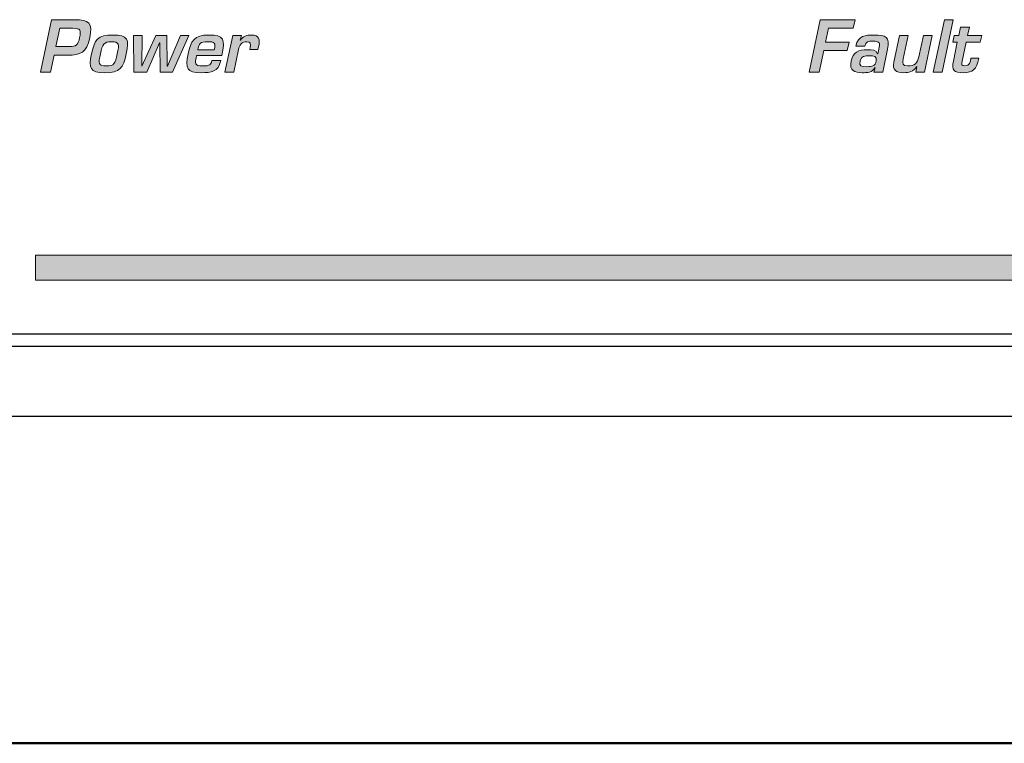
# Model space of a CAD drawing. Units: millimetres. Extents: x -93 to 758, y -76 to 470.
# Drawn here: x 431 to 470, y 34 to 63 of the extents above; entities that cross this region are included whole.
import ezdxf

# ---------------------------------------------------------------- set-up
doc = ezdxf.new("R2010")
doc.units = ezdxf.units.MM
doc.header["$MEASUREMENT"] = 0
doc.layers.get('0').update_dxf_attribs({"lineweight": 0})
doc.layers.add('KIT', color=7, linetype='Continuous', lineweight=0)
doc.layers.add('TITLE', color=7, linetype='Continuous', lineweight=0)

# ---------------------------------------------------------------- blocks, each defined once
blk = doc.blocks.new('Block_12')
at = {"layer": 'TITLE', "true_color": 0x000000, "transparency": 33554687}
h = blk.add_hatch(color=18, dxfattribs=at)
h.dxf.hatch_style = 2
edge = h.paths.add_edge_path()
edge.add_spline(control_points=[(432.585, 61.633), (432.876, 61.639), (432.943, 61.693), (433.008, 61.988), (433.07, 62.288), (433.045, 62.372), (432.74, 62.37), (432.74, 62.37), (432.21, 62.37), (432.21, 62.37), (432.21, 62.37), (432.055, 61.633), (432.055, 61.633), (432.055, 61.633), (432.585, 61.633), (432.585, 61.633)], knot_values=[0, 0, 0, 0, 1, 1, 1, 2, 2, 2, 3, 3, 3, 4, 4, 4, 5, 5, 5, 5], degree=3, periodic=0)
edge = h.paths.add_edge_path()
edge.add_spline(control_points=[(431.877, 62.716), (431.877, 62.716), (432.814, 62.716), (432.814, 62.716), (433.381, 62.716), (433.539, 62.581), (433.414, 61.988), (433.288, 61.391), (433.065, 61.286), (432.512, 61.286), (432.512, 61.286), (431.981, 61.286), (431.981, 61.286), (431.981, 61.286), (431.835, 60.601), (431.835, 60.601), (431.835, 60.601), (431.429, 60.601), (431.429, 60.601), (431.429, 60.601), (431.877, 62.716), (431.877, 62.716)], knot_values=[0, 0, 0, 0, 1, 1, 1, 2, 2, 2, 3, 3, 3, 4, 4, 4, 5, 5, 5, 6, 6, 6, 7, 7, 7, 7], degree=3, periodic=0)
h = blk.add_hatch(color=18, dxfattribs=at)
h.dxf.hatch_style = 2
edge = h.paths.add_edge_path()
edge.add_spline(control_points=[(433.841, 61.337), (433.759, 60.942), (433.765, 60.855), (434.081, 60.855), (434.397, 60.855), (434.442, 60.942), (434.524, 61.337), (434.611, 61.738), (434.603, 61.828), (434.287, 61.828), (433.971, 61.828), (433.929, 61.738), (433.841, 61.337)], knot_values=[0, 0, 0, 0, 1, 1, 1, 2, 2, 2, 3, 3, 3, 4, 4, 4, 4], degree=3, periodic=0)
edge = h.paths.add_edge_path()
edge.add_spline(control_points=[(434.882, 61.34), (434.761, 60.767), (434.642, 60.584), (434.025, 60.584), (433.407, 60.584), (433.367, 60.767), (433.489, 61.34), (433.61, 61.915), (433.728, 62.099), (434.346, 62.099), (434.964, 62.099), (435.004, 61.915), (434.882, 61.34)], knot_values=[0, 0, 0, 0, 1, 1, 1, 2, 2, 2, 3, 3, 3, 4, 4, 4, 4], degree=3, periodic=0)
h = blk.add_hatch(color=18, dxfattribs=at)
h.dxf.hatch_style = 2
edge = h.paths.add_edge_path()
edge.add_spline(control_points=[(436.75, 60.601), (436.75, 60.601), (436.243, 60.601), (436.243, 60.601), (436.243, 60.601), (436.231, 61.791), (436.231, 61.791), (436.231, 61.791), (436.223, 61.791), (436.223, 61.791), (436.223, 61.791), (435.707, 60.601), (435.707, 60.601), (435.707, 60.601), (435.19, 60.601), (435.19, 60.601), (435.19, 60.601), (435.171, 62.081), (435.171, 62.081), (435.171, 62.081), (435.52, 62.081), (435.52, 62.081), (435.52, 62.081), (435.506, 60.843), (435.506, 60.843), (435.506, 60.843), (435.515, 60.843), (435.515, 60.843), (435.515, 60.843), (436.068, 62.081), (436.068, 62.081), (436.068, 62.081), (436.511, 62.081), (436.511, 62.081), (436.511, 62.081), (436.53, 60.843), (436.53, 60.843), (436.53, 60.843), (436.542, 60.843), (436.542, 60.843), (436.542, 60.843), (437.061, 62.081), (437.061, 62.081), (437.061, 62.081), (437.405, 62.081), (437.405, 62.081), (437.405, 62.081), (436.75, 60.601), (436.75, 60.601)], knot_values=[0, 0, 0, 0, 1, 1, 1, 2, 2, 2, 3, 3, 3, 4, 4, 4, 5, 5, 5, 6, 6, 6, 7, 7, 7, 8, 8, 8, 9, 9, 9, 10, 10, 10, 11, 11, 11, 12, 12, 12, 13, 13, 13, 14, 14, 14, 15, 15, 15, 16, 16, 16, 16], degree=3, periodic=0)
h = blk.add_hatch(color=18, dxfattribs=at)
h.dxf.hatch_style = 2
edge = h.paths.add_edge_path()
edge.add_spline(control_points=[(438.424, 61.501), (438.489, 61.805), (438.447, 61.828), (438.156, 61.828), (437.849, 61.828), (437.818, 61.763), (437.761, 61.501), (437.761, 61.501), (438.424, 61.501), (438.424, 61.501)], knot_values=[0, 0, 0, 0, 1, 1, 1, 2, 2, 2, 3, 3, 3, 3], degree=3, periodic=0)
edge = h.paths.add_edge_path()
edge.add_spline(control_points=[(438.687, 61.072), (438.588, 60.606), (438.317, 60.584), (437.894, 60.584), (437.327, 60.584), (437.248, 60.764), (437.369, 61.337), (437.482, 61.867), (437.617, 62.099), (438.216, 62.099), (438.825, 62.099), (438.867, 61.921), (438.732, 61.275), (438.732, 61.275), (437.713, 61.275), (437.713, 61.275), (437.646, 60.956), (437.632, 60.855), (437.95, 60.855), (438.148, 60.855), (438.286, 60.852), (438.331, 61.072), (438.331, 61.072), (438.687, 61.072), (438.687, 61.072)], knot_values=[0, 0, 0, 0, 1, 1, 1, 2, 2, 2, 3, 3, 3, 4, 4, 4, 5, 5, 5, 6, 6, 6, 7, 7, 7, 8, 8, 8, 8], degree=3, periodic=0)
h = blk.add_hatch(color=18, dxfattribs=at)
h.dxf.hatch_style = 2
edge = h.paths.add_edge_path()
edge.add_spline(control_points=[(439.517, 62.081), (439.517, 62.081), (439.466, 61.887), (439.466, 61.887), (439.466, 61.887), (439.48, 61.887), (439.48, 61.887), (439.584, 62.05), (439.748, 62.099), (439.92, 62.099), (440.233, 62.099), (440.27, 61.912), (440.211, 61.633), (440.211, 61.633), (440.185, 61.515), (440.185, 61.515), (440.185, 61.515), (439.852, 61.515), (439.852, 61.515), (439.852, 61.515), (439.869, 61.591), (439.869, 61.591), (439.9, 61.74), (439.903, 61.828), (439.737, 61.828), (439.525, 61.828), (439.438, 61.706), (439.404, 61.515), (439.404, 61.515), (439.209, 60.601), (439.209, 60.601), (439.209, 60.601), (438.854, 60.601), (438.854, 60.601), (438.854, 60.601), (439.17, 62.081), (439.17, 62.081), (439.17, 62.081), (439.517, 62.081), (439.517, 62.081)], knot_values=[0, 0, 0, 0, 1, 1, 1, 2, 2, 2, 3, 3, 3, 4, 4, 4, 5, 5, 5, 6, 6, 6, 7, 7, 7, 8, 8, 8, 9, 9, 9, 10, 10, 10, 11, 11, 11, 12, 12, 12, 13, 13, 13, 13], degree=3, periodic=0)
at = {"layer": 'TITLE'}
for points, knots in [([(431.877, 62.716), (431.877, 62.716), (432.814, 62.716), (432.814, 62.716), (433.381, 62.716), (433.539, 62.581), (433.414, 61.988), (433.288, 61.391), (433.065, 61.286), (432.512, 61.286), (432.512, 61.286), (431.981, 61.286), (431.981, 61.286), (431.981, 61.286), (431.835, 60.601), (431.835, 60.601), (431.835, 60.601), (431.429, 60.601), (431.429, 60.601), (431.429, 60.601), (431.877, 62.716), (431.877, 62.716)], [0, 0, 0, 0, 1, 1, 1, 2, 2, 2, 3, 3, 3, 4, 4, 4, 5, 5, 5, 6, 6, 6, 7, 7, 7, 7]), ([(432.585, 61.633), (432.876, 61.639), (432.943, 61.693), (433.008, 61.988), (433.07, 62.288), (433.045, 62.372), (432.74, 62.37), (432.74, 62.37), (432.21, 62.37), (432.21, 62.37), (432.21, 62.37), (432.055, 61.633), (432.055, 61.633), (432.055, 61.633), (432.585, 61.633), (432.585, 61.633)], [0, 0, 0, 0, 1, 1, 1, 2, 2, 2, 3, 3, 3, 4, 4, 4, 5, 5, 5, 5]), ([(434.882, 61.34), (434.761, 60.767), (434.642, 60.584), (434.025, 60.584), (433.407, 60.584), (433.367, 60.767), (433.489, 61.34), (433.61, 61.915), (433.728, 62.099), (434.346, 62.099), (434.964, 62.099), (435.004, 61.915), (434.882, 61.34)], [0, 0, 0, 0, 1, 1, 1, 2, 2, 2, 3, 3, 3, 4, 4, 4, 4]), ([(433.841, 61.337), (433.759, 60.942), (433.765, 60.855), (434.081, 60.855), (434.397, 60.855), (434.442, 60.942), (434.524, 61.337), (434.611, 61.738), (434.603, 61.828), (434.287, 61.828), (433.971, 61.828), (433.929, 61.738), (433.841, 61.337)], [0, 0, 0, 0, 1, 1, 1, 2, 2, 2, 3, 3, 3, 4, 4, 4, 4]), ([(436.75, 60.601), (436.75, 60.601), (436.243, 60.601), (436.243, 60.601), (436.243, 60.601), (436.231, 61.791), (436.231, 61.791), (436.231, 61.791), (436.223, 61.791), (436.223, 61.791), (436.223, 61.791), (435.707, 60.601), (435.707, 60.601), (435.707, 60.601), (435.19, 60.601), (435.19, 60.601), (435.19, 60.601), (435.171, 62.081), (435.171, 62.081), (435.171, 62.081), (435.52, 62.081), (435.52, 62.081), (435.52, 62.081), (435.506, 60.843), (435.506, 60.843), (435.506, 60.843), (435.515, 60.843), (435.515, 60.843), (435.515, 60.843), (436.068, 62.081), (436.068, 62.081), (436.068, 62.081), (436.511, 62.081), (436.511, 62.081), (436.511, 62.081), (436.53, 60.843), (436.53, 60.843), (436.53, 60.843), (436.542, 60.843), (436.542, 60.843), (436.542, 60.843), (437.061, 62.081), (437.061, 62.081), (437.061, 62.081), (437.405, 62.081), (437.405, 62.081), (437.405, 62.081), (436.75, 60.601), (436.75, 60.601)], [0, 0, 0, 0, 1, 1, 1, 2, 2, 2, 3, 3, 3, 4, 4, 4, 5, 5, 5, 6, 6, 6, 7, 7, 7, 8, 8, 8, 9, 9, 9, 10, 10, 10, 11, 11, 11, 12, 12, 12, 13, 13, 13, 14, 14, 14, 15, 15, 15, 16, 16, 16, 16]), ([(438.687, 61.072), (438.588, 60.606), (438.317, 60.584), (437.894, 60.584), (437.327, 60.584), (437.248, 60.764), (437.369, 61.337), (437.482, 61.867), (437.617, 62.099), (438.216, 62.099), (438.825, 62.099), (438.867, 61.921), (438.732, 61.275), (438.732, 61.275), (437.713, 61.275), (437.713, 61.275), (437.646, 60.956), (437.632, 60.855), (437.95, 60.855), (438.148, 60.855), (438.286, 60.852), (438.331, 61.072), (438.331, 61.072), (438.687, 61.072), (438.687, 61.072)], [0, 0, 0, 0, 1, 1, 1, 2, 2, 2, 3, 3, 3, 4, 4, 4, 5, 5, 5, 6, 6, 6, 7, 7, 7, 8, 8, 8, 8]), ([(438.424, 61.501), (438.489, 61.805), (438.447, 61.828), (438.156, 61.828), (437.849, 61.828), (437.818, 61.763), (437.761, 61.501), (437.761, 61.501), (438.424, 61.501), (438.424, 61.501)], [0, 0, 0, 0, 1, 1, 1, 2, 2, 2, 3, 3, 3, 3]), ([(439.517, 62.081), (439.517, 62.081), (439.466, 61.887), (439.466, 61.887), (439.466, 61.887), (439.48, 61.887), (439.48, 61.887), (439.584, 62.05), (439.748, 62.099), (439.92, 62.099), (440.233, 62.099), (440.27, 61.912), (440.211, 61.633), (440.211, 61.633), (440.185, 61.515), (440.185, 61.515), (440.185, 61.515), (439.852, 61.515), (439.852, 61.515), (439.852, 61.515), (439.869, 61.591), (439.869, 61.591), (439.9, 61.74), (439.903, 61.828), (439.737, 61.828), (439.525, 61.828), (439.438, 61.706), (439.404, 61.515), (439.404, 61.515), (439.209, 60.601), (439.209, 60.601), (439.209, 60.601), (438.854, 60.601), (438.854, 60.601), (438.854, 60.601), (439.17, 62.081), (439.17, 62.081), (439.17, 62.081), (439.517, 62.081), (439.517, 62.081)], [0, 0, 0, 0, 1, 1, 1, 2, 2, 2, 3, 3, 3, 4, 4, 4, 5, 5, 5, 6, 6, 6, 7, 7, 7, 8, 8, 8, 9, 9, 9, 10, 10, 10, 11, 11, 11, 12, 12, 12, 13, 13, 13, 13])]:
    blk.add_open_spline(points, degree=3, knots=knots, dxfattribs=at)
blk = doc.blocks.new('Block_13')
at = {"layer": 'TITLE', "true_color": 0x000000, "transparency": 33554687}
h = blk.add_hatch(color=18, dxfattribs=at)
h.dxf.hatch_style = 2
edge = h.paths.add_edge_path()
edge.add_spline(control_points=[(463.026, 61.808), (463.026, 61.808), (463.968, 61.808), (463.968, 61.808), (463.968, 61.808), (463.898, 61.475), (463.898, 61.475), (463.898, 61.475), (462.956, 61.475), (462.956, 61.475), (462.956, 61.475), (462.77, 60.601), (462.77, 60.601), (462.77, 60.601), (462.363, 60.601), (462.363, 60.601), (462.363, 60.601), (462.812, 62.716), (462.812, 62.716), (462.812, 62.716), (464.211, 62.716), (464.211, 62.716), (464.211, 62.716), (464.138, 62.37), (464.138, 62.37), (464.138, 62.37), (463.145, 62.37), (463.145, 62.37), (463.145, 62.37), (463.026, 61.808), (463.026, 61.808)], knot_values=[0, 0, 0, 0, 1, 1, 1, 2, 2, 2, 3, 3, 3, 4, 4, 4, 5, 5, 5, 6, 6, 6, 7, 7, 7, 8, 8, 8, 9, 9, 9, 10, 10, 10, 10], degree=3, periodic=0)
h = blk.add_hatch(color=18, dxfattribs=at)
h.dxf.hatch_style = 2
edge = h.paths.add_edge_path()
edge.add_spline(control_points=[(467.711, 60.601), (467.711, 60.601), (467.356, 60.601), (467.356, 60.601), (467.356, 60.601), (467.804, 62.716), (467.804, 62.716), (467.804, 62.716), (468.159, 62.716), (468.159, 62.716), (468.159, 62.716), (467.711, 60.601), (467.711, 60.601)], knot_values=[0, 0, 0, 0, 1, 1, 1, 2, 2, 2, 3, 3, 3, 4, 4, 4, 4], degree=3, periodic=0)
h = blk.add_hatch(color=18, dxfattribs=at)
h.dxf.hatch_style = 2
edge = h.paths.add_edge_path()
edge.add_spline(control_points=[(468.199, 62.081), (468.199, 62.081), (468.386, 62.081), (468.386, 62.081), (468.386, 62.081), (468.456, 62.417), (468.456, 62.417), (468.456, 62.417), (468.812, 62.417), (468.812, 62.417), (468.812, 62.417), (468.741, 62.081), (468.741, 62.081), (468.741, 62.081), (469.308, 62.081), (469.308, 62.081), (469.308, 62.081), (469.249, 61.811), (469.249, 61.811), (469.249, 61.811), (468.682, 61.811), (468.682, 61.811), (468.682, 61.811), (468.521, 61.052), (468.521, 61.052), (468.496, 60.917), (468.482, 60.855), (468.631, 60.855), (468.831, 60.855), (468.843, 61.012), (468.876, 61.168), (468.876, 61.168), (469.19, 61.168), (469.19, 61.168), (469.099, 60.719), (468.958, 60.584), (468.575, 60.584), (468.185, 60.584), (468.087, 60.674), (468.166, 61.049), (468.166, 61.049), (468.326, 61.811), (468.326, 61.811), (468.326, 61.811), (468.14, 61.811), (468.14, 61.811), (468.14, 61.811), (468.199, 62.081), (468.199, 62.081)], knot_values=[0, 0, 0, 0, 1, 1, 1, 2, 2, 2, 3, 3, 3, 4, 4, 4, 5, 5, 5, 6, 6, 6, 7, 7, 7, 8, 8, 8, 9, 9, 9, 10, 10, 10, 11, 11, 11, 12, 12, 12, 13, 13, 13, 14, 14, 14, 15, 15, 15, 16, 16, 16, 16], degree=3, periodic=0)
h = blk.add_hatch(color=18, dxfattribs=at)
h.dxf.hatch_style = 2
edge = h.paths.add_edge_path()
edge.add_spline(control_points=[(464.415, 61.055), (464.37, 60.846), (464.452, 60.826), (464.691, 60.826), (464.88, 60.826), (465.021, 60.843), (465.066, 61.055), (465.112, 61.261), (464.959, 61.266), (464.784, 61.266), (464.604, 61.266), (464.46, 61.266), (464.415, 61.055)], knot_values=[0, 0, 0, 0, 1, 1, 1, 2, 2, 2, 3, 3, 3, 4, 4, 4, 4], degree=3, periodic=0)
edge = h.paths.add_edge_path()
edge.add_spline(control_points=[(465.024, 60.787), (465.024, 60.787), (465.016, 60.787), (465.016, 60.787), (464.903, 60.589), (464.686, 60.584), (464.514, 60.584), (464.178, 60.584), (463.975, 60.655), (464.059, 61.055), (464.136, 61.41), (464.341, 61.509), (464.708, 61.509), (464.889, 61.509), (465.066, 61.506), (465.117, 61.34), (465.117, 61.34), (465.128, 61.34), (465.128, 61.34), (465.128, 61.34), (465.168, 61.532), (465.168, 61.532), (465.219, 61.771), (465.219, 61.856), (464.923, 61.856), (464.767, 61.856), (464.64, 61.842), (464.598, 61.65), (464.598, 61.65), (464.243, 61.65), (464.243, 61.65), (464.336, 62.081), (464.635, 62.099), (464.973, 62.099), (465.447, 62.099), (465.628, 62.025), (465.523, 61.529), (465.523, 61.529), (465.326, 60.601), (465.326, 60.601), (465.326, 60.601), (464.971, 60.601), (464.971, 60.601), (464.971, 60.601), (465.024, 60.787), (465.024, 60.787)], knot_values=[0, 0, 0, 0, 1, 1, 1, 2, 2, 2, 3, 3, 3, 4, 4, 4, 5, 5, 5, 6, 6, 6, 7, 7, 7, 8, 8, 8, 9, 9, 9, 10, 10, 10, 11, 11, 11, 12, 12, 12, 13, 13, 13, 14, 14, 14, 15, 15, 15, 15], degree=3, periodic=0)
h = blk.add_hatch(color=18, dxfattribs=at)
h.dxf.hatch_style = 2
edge = h.paths.add_edge_path()
edge.add_spline(control_points=[(466.655, 60.601), (466.655, 60.601), (466.703, 60.829), (466.703, 60.829), (466.703, 60.829), (466.692, 60.829), (466.692, 60.829), (466.568, 60.632), (466.376, 60.584), (466.173, 60.584), (465.877, 60.584), (465.699, 60.686), (465.767, 61.01), (465.767, 61.01), (465.995, 62.081), (465.995, 62.081), (465.995, 62.081), (466.351, 62.081), (466.351, 62.081), (466.351, 62.081), (466.15, 61.148), (466.15, 61.148), (466.105, 60.936), (466.108, 60.855), (466.337, 60.855), (466.61, 60.855), (466.723, 60.97), (466.777, 61.227), (466.777, 61.227), (466.96, 62.081), (466.96, 62.081), (466.96, 62.081), (467.315, 62.081), (467.315, 62.081), (467.315, 62.081), (466.999, 60.601), (466.999, 60.601), (466.999, 60.601), (466.655, 60.601), (466.655, 60.601)], knot_values=[0, 0, 0, 0, 1, 1, 1, 2, 2, 2, 3, 3, 3, 4, 4, 4, 5, 5, 5, 6, 6, 6, 7, 7, 7, 8, 8, 8, 9, 9, 9, 10, 10, 10, 11, 11, 11, 12, 12, 12, 13, 13, 13, 13], degree=3, periodic=0)
at = {"layer": 'TITLE'}
for points, knots in [([(463.026, 61.808), (463.026, 61.808), (463.968, 61.808), (463.968, 61.808), (463.968, 61.808), (463.898, 61.475), (463.898, 61.475), (463.898, 61.475), (462.956, 61.475), (462.956, 61.475), (462.956, 61.475), (462.77, 60.601), (462.77, 60.601), (462.77, 60.601), (462.363, 60.601), (462.363, 60.601), (462.363, 60.601), (462.812, 62.716), (462.812, 62.716), (462.812, 62.716), (464.211, 62.716), (464.211, 62.716), (464.211, 62.716), (464.138, 62.37), (464.138, 62.37), (464.138, 62.37), (463.145, 62.37), (463.145, 62.37), (463.145, 62.37), (463.026, 61.808), (463.026, 61.808)], [0, 0, 0, 0, 1, 1, 1, 2, 2, 2, 3, 3, 3, 4, 4, 4, 5, 5, 5, 6, 6, 6, 7, 7, 7, 8, 8, 8, 9, 9, 9, 10, 10, 10, 10]), ([(467.711, 60.601), (467.711, 60.601), (467.356, 60.601), (467.356, 60.601), (467.356, 60.601), (467.804, 62.716), (467.804, 62.716), (467.804, 62.716), (468.159, 62.716), (468.159, 62.716), (468.159, 62.716), (467.711, 60.601), (467.711, 60.601)], [0, 0, 0, 0, 1, 1, 1, 2, 2, 2, 3, 3, 3, 4, 4, 4, 4]), ([(468.199, 62.081), (468.199, 62.081), (468.386, 62.081), (468.386, 62.081), (468.386, 62.081), (468.456, 62.417), (468.456, 62.417), (468.456, 62.417), (468.812, 62.417), (468.812, 62.417), (468.812, 62.417), (468.741, 62.081), (468.741, 62.081), (468.741, 62.081), (469.308, 62.081), (469.308, 62.081), (469.308, 62.081), (469.249, 61.811), (469.249, 61.811), (469.249, 61.811), (468.682, 61.811), (468.682, 61.811), (468.682, 61.811), (468.521, 61.052), (468.521, 61.052), (468.496, 60.917), (468.482, 60.855), (468.631, 60.855), (468.831, 60.855), (468.843, 61.012), (468.876, 61.168), (468.876, 61.168), (469.19, 61.168), (469.19, 61.168), (469.099, 60.719), (468.958, 60.584), (468.575, 60.584), (468.185, 60.584), (468.087, 60.674), (468.166, 61.049), (468.166, 61.049), (468.326, 61.811), (468.326, 61.811), (468.326, 61.811), (468.14, 61.811), (468.14, 61.811), (468.14, 61.811), (468.199, 62.081), (468.199, 62.081)], [0, 0, 0, 0, 1, 1, 1, 2, 2, 2, 3, 3, 3, 4, 4, 4, 5, 5, 5, 6, 6, 6, 7, 7, 7, 8, 8, 8, 9, 9, 9, 10, 10, 10, 11, 11, 11, 12, 12, 12, 13, 13, 13, 14, 14, 14, 15, 15, 15, 16, 16, 16, 16]), ([(465.024, 60.787), (465.024, 60.787), (465.016, 60.787), (465.016, 60.787), (464.903, 60.589), (464.686, 60.584), (464.514, 60.584), (464.178, 60.584), (463.975, 60.655), (464.059, 61.055), (464.136, 61.41), (464.341, 61.509), (464.708, 61.509), (464.889, 61.509), (465.066, 61.506), (465.117, 61.34), (465.117, 61.34), (465.128, 61.34), (465.128, 61.34), (465.128, 61.34), (465.168, 61.532), (465.168, 61.532), (465.219, 61.771), (465.219, 61.856), (464.923, 61.856), (464.767, 61.856), (464.64, 61.842), (464.598, 61.65), (464.598, 61.65), (464.243, 61.65), (464.243, 61.65), (464.336, 62.081), (464.635, 62.099), (464.973, 62.099), (465.447, 62.099), (465.628, 62.025), (465.523, 61.529), (465.523, 61.529), (465.326, 60.601), (465.326, 60.601), (465.326, 60.601), (464.971, 60.601), (464.971, 60.601), (464.971, 60.601), (465.024, 60.787), (465.024, 60.787)], [0, 0, 0, 0, 1, 1, 1, 2, 2, 2, 3, 3, 3, 4, 4, 4, 5, 5, 5, 6, 6, 6, 7, 7, 7, 8, 8, 8, 9, 9, 9, 10, 10, 10, 11, 11, 11, 12, 12, 12, 13, 13, 13, 14, 14, 14, 15, 15, 15, 15]), ([(466.655, 60.601), (466.655, 60.601), (466.703, 60.829), (466.703, 60.829), (466.703, 60.829), (466.692, 60.829), (466.692, 60.829), (466.568, 60.632), (466.376, 60.584), (466.173, 60.584), (465.877, 60.584), (465.699, 60.686), (465.767, 61.01), (465.767, 61.01), (465.995, 62.081), (465.995, 62.081), (465.995, 62.081), (466.351, 62.081), (466.351, 62.081), (466.351, 62.081), (466.15, 61.148), (466.15, 61.148), (466.105, 60.936), (466.108, 60.855), (466.337, 60.855), (466.61, 60.855), (466.723, 60.97), (466.777, 61.227), (466.777, 61.227), (466.96, 62.081), (466.96, 62.081), (466.96, 62.081), (467.315, 62.081), (467.315, 62.081), (467.315, 62.081), (466.999, 60.601), (466.999, 60.601), (466.999, 60.601), (466.655, 60.601), (466.655, 60.601)], [0, 0, 0, 0, 1, 1, 1, 2, 2, 2, 3, 3, 3, 4, 4, 4, 5, 5, 5, 6, 6, 6, 7, 7, 7, 8, 8, 8, 9, 9, 9, 10, 10, 10, 11, 11, 11, 12, 12, 12, 13, 13, 13, 13]), ([(464.415, 61.055), (464.37, 60.846), (464.452, 60.826), (464.691, 60.826), (464.88, 60.826), (465.021, 60.843), (465.066, 61.055), (465.112, 61.261), (464.959, 61.266), (464.784, 61.266), (464.604, 61.266), (464.46, 61.266), (464.415, 61.055)], [0, 0, 0, 0, 1, 1, 1, 2, 2, 2, 3, 3, 3, 4, 4, 4, 4])]:
    blk.add_open_spline(points, degree=3, knots=knots, dxfattribs=at)
blk = doc.blocks.new('Block_2')
at = {"layer": 'TITLE', "true_color": 0x000000, "transparency": 33554687}
h = blk.add_hatch(color=18, dxfattribs=at)
h.dxf.hatch_style = 2
h.paths.add_polyline_path([(596.337, 53.238), (431.237, 53.238), (431.237, 52.238), (596.337, 52.238)])
at = {"layer": 'TITLE'}
blk.add_lwpolyline([(596.337, 53.238), (431.237, 53.238), (431.237, 52.238), (596.337, 52.238)], close=True, dxfattribs=at)
for name in ['Block_12', 'Block_13']:
    blk.add_blockref(name, (0, 0), dxfattribs=at)
blk = doc.blocks.new('Block_17')
at = {"layer": 'KIT', "color": 18, "lineweight": 50, "true_color": 0x000000}
blk.add_line((406.131, 33.601), (501.694, 33.601), dxfattribs=at)

msp = doc.modelspace()

# ---------------------------------------------------------------- linework, layer by layer
at = {"color": 18, "lineweight": 25, "true_color": 0x000000}
for p, q in [((406.639, 50.074), (621.523, 50.074)), ((622.031, 49.566), (406.131, 49.566)), ((622.031, 46.744), (406.131, 46.744))]:
    msp.add_line(p, q, dxfattribs=at)

# ---------------------------------------------------------------- block references
at = {"layer": 'KIT'}
msp.add_blockref('Block_17', (0, 0), dxfattribs=at)
at = {"layer": 'TITLE'}
msp.add_blockref('Block_2', (0, 0), dxfattribs=at)

doc.saveas('drawing.dxf')
